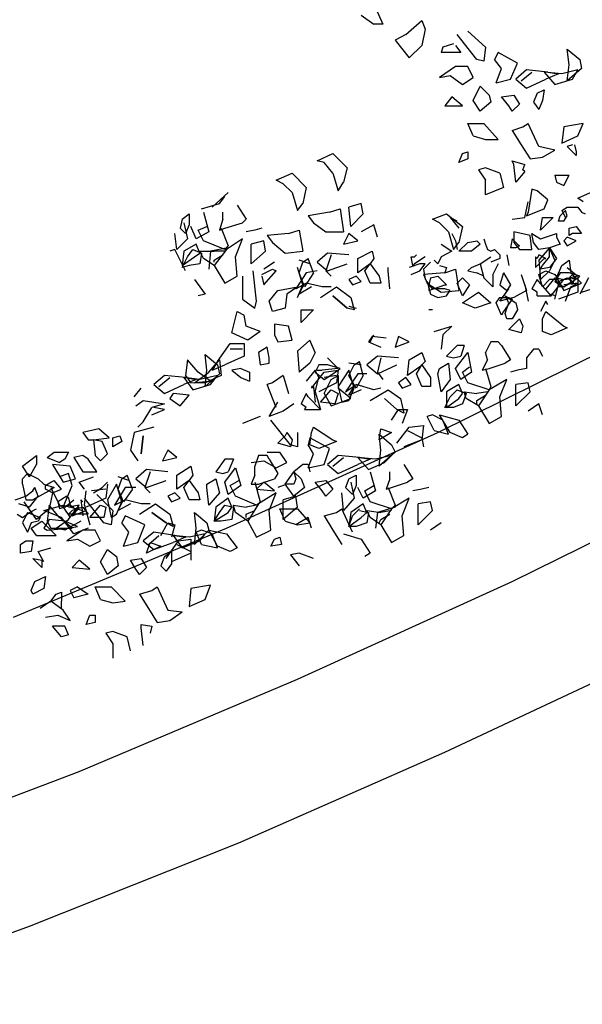
# Model space of a CAD drawing. Units: millimetres. Extents: x 0 to 1118, y -534 to 478.
# Drawn here: x 180 to 193, y 43 to 67 of the extents above; entities that cross this region are included whole.
import ezdxf

# ---------------------------------------------------------------- set-up
doc = ezdxf.new("R2010")
doc.units = ezdxf.units.MM
doc.layers.add('C7F-7F-7F', color=9, linetype='Continuous')

msp = doc.modelspace()

# ---------------------------------------------------------------- linework, layer by layer
at = {"layer": 'C7F-7F-7F'}
for p, q in [((188.098, 66.919), (188.395, 66.707)), ((188.437, 67.092), (188.607, 66.707)), ((188.607, 66.707), (188.395, 66.707)), ((189.158, 66.457), (189.538, 66.792)), ((189.538, 66.792), (189.622, 66.584)), ((189.158, 66.457), (188.903, 66.323)), ((189.622, 66.584), (189.538, 66.199)), ((190.85, 65.864), (190.384, 66.457)), ((190.638, 66.541), (191.062, 66.157)), ((188.903, 66.323), (189.242, 65.906)), ((189.538, 66.199), (189.242, 65.906)), ((190.3, 66.241), (190.045, 66.157)), ((190.343, 66.199), (190.47, 66.03)), ((190.045, 66.157), (190.004, 66.03)), ((190.47, 66.03), (190.004, 66.03)), ((191.062, 66.157), (191.02, 65.822)), ((191.359, 66.03), (191.273, 65.864)), ((191.824, 65.779), (191.359, 66.03)), ((193.052, 65.737), (193.01, 66.114)), ((193.01, 66.114), (193.306, 65.864)), ((191.02, 65.822), (190.85, 65.864)), ((191.444, 65.652), (191.273, 65.864)), ((191.655, 65.395), (191.824, 65.779)), ((193.01, 65.353), (193.052, 65.737)), ((193.306, 65.864), (193.347, 65.652)), ((190.343, 65.695), (189.961, 65.437)), ((190.638, 65.695), (190.343, 65.695)), ((190.766, 65.437), (190.638, 65.695)), ((191.316, 65.31), (191.444, 65.652)), ((192.037, 65.614), (191.782, 65.395)), ((191.909, 65.353), (192.162, 65.561)), ((192.544, 65.561), (192.037, 65.614)), ((192.46, 65.561), (192.713, 65.268)), ((192.883, 65.522), (192.46, 65.561)), ((192.797, 65.522), (192.501, 65.395)), ((192.544, 65.561), (192.797, 65.522)), ((193.263, 65.614), (192.883, 65.522)), ((193.347, 65.652), (193.01, 65.353)), ((193.136, 65.395), (193.263, 65.614)), ((189.961, 65.437), (190.215, 65.479)), ((190.215, 65.479), (190.513, 65.268)), ((190.513, 65.268), (190.766, 65.437)), ((191.316, 65.31), (191.655, 65.395)), ((191.782, 65.395), (192.037, 65.183)), ((192.037, 65.183), (192.501, 65.395)), ((192.713, 65.268), (193.136, 65.395)), ((190.766, 64.89), (190.936, 65.229)), ((190.936, 65.229), (191.146, 65.017)), ((192.29, 65.06), (192.205, 64.844)), ((192.29, 65.06), (192.46, 65.144)), ((192.46, 65.144), (192.417, 64.89)), ((190.258, 64.975), (190.088, 64.76)), ((190.513, 64.76), (190.258, 64.975)), ((190.936, 64.633), (190.766, 64.89)), ((191.189, 64.844), (190.936, 64.633)), ((191.146, 65.017), (191.189, 64.844)), ((191.444, 64.975), (191.739, 65.017)), ((191.612, 64.76), (191.444, 64.975)), ((191.867, 64.799), (191.698, 64.633)), ((191.739, 65.017), (191.867, 64.799)), ((192.205, 64.844), (192.333, 64.675)), ((192.417, 64.89), (192.333, 64.675)), ((190.088, 64.76), (190.513, 64.76)), ((191.698, 64.633), (191.612, 64.76)), ((190.766, 64.04), (190.638, 64.34)), ((190.638, 64.34), (191.02, 64.34)), ((191.02, 64.34), (191.359, 63.955)), ((191.951, 64.255), (192.078, 64.34)), ((192.333, 63.786), (192.078, 64.34)), ((193.39, 64.34), (192.925, 64.255)), ((193.263, 64.04), (193.39, 64.34)), ((191.698, 64.171), (191.951, 64.255)), ((191.698, 64.171), (191.909, 63.828)), ((192.925, 64.255), (192.883, 63.871)), ((190.766, 64.04), (191.062, 63.955)), ((191.062, 63.955), (191.359, 63.955)), ((192.883, 63.871), (193.263, 64.04)), ((187.041, 63.451), (187.422, 63.62)), ((187.422, 63.62), (187.759, 63.278)), ((190.427, 63.409), (190.513, 63.62)), ((190.513, 63.62), (190.638, 63.663)), ((190.638, 63.663), (190.638, 63.493)), ((191.909, 63.828), (192.121, 63.493)), ((192.713, 63.705), (192.333, 63.786)), ((192.417, 63.536), (192.713, 63.705)), ((193.136, 63.828), (193.01, 63.786)), ((193.01, 63.786), (193.222, 63.578)), ((193.179, 63.828), (193.222, 63.663)), ((193.222, 63.663), (193.222, 63.578)), ((187.209, 63.409), (187.041, 63.451)), ((187.422, 63.151), (187.209, 63.409)), ((190.638, 63.493), (190.427, 63.409)), ((191.739, 63.363), (191.698, 63.451)), ((191.698, 63.451), (191.994, 63.363)), ((192.121, 63.493), (192.417, 63.536)), ((186.067, 62.985), (186.449, 63.151)), ((186.449, 63.151), (186.786, 62.816)), ((187.422, 63.151), (187.548, 62.731)), ((187.759, 63.278), (187.675, 62.943)), ((191.062, 63.278), (190.893, 63.236)), ((190.893, 63.236), (191.062, 62.985)), ((191.401, 63.151), (191.062, 63.278)), ((191.401, 63.151), (191.485, 62.816)), ((191.782, 62.943), (191.739, 63.363)), ((191.994, 63.193), (191.782, 62.943)), ((191.951, 63.236), (191.994, 63.363)), ((191.994, 63.193), (191.951, 63.236)), ((186.235, 62.901), (186.067, 62.985)), ((187.548, 62.731), (187.675, 62.943)), ((191.062, 62.64), (191.062, 62.985)), ((192.713, 63.109), (193.052, 63.109)), ((192.713, 63.109), (192.755, 62.943)), ((192.755, 62.943), (192.925, 62.858)), ((192.925, 62.858), (193.052, 63.109)), ((184.543, 62.347), (184.925, 62.689)), ((186.449, 62.689), (186.235, 62.901)), ((186.449, 62.689), (186.574, 62.262)), ((186.786, 62.816), (186.702, 62.432)), ((191.485, 62.816), (191.062, 62.64)), ((192.162, 62.774), (192.078, 62.223)), ((192.29, 62.731), (192.162, 62.774)), ((192.544, 62.516), (192.29, 62.731)), ((193.263, 62.558), (193.561, 62.689)), ((184.712, 62.432), (184.839, 62.601)), ((191.994, 62.096), (192.078, 62.474)), ((192.46, 62.304), (192.544, 62.516)), ((193.39, 62.474), (193.263, 62.558)), ((184.289, 62.304), (184.712, 62.432)), ((184.332, 62.223), (184.458, 61.754)), ((184.796, 62.054), (184.796, 62.223)), ((185.135, 62.389), (185.348, 62.054)), ((186.574, 62.262), (186.702, 62.432)), ((187.336, 62.223), (186.829, 62.139)), ((187.336, 62.223), (187.591, 62.304)), ((187.591, 62.304), (187.675, 61.754)), ((188.098, 62.432), (187.802, 62.347)), ((187.845, 61.881), (187.802, 62.347)), ((188.141, 62.181), (188.098, 62.432)), ((192.037, 62.139), (192.46, 62.304)), ((192.078, 62.223), (192.037, 62.139)), ((192.84, 62.139), (192.968, 62.262)), ((192.883, 62.262), (193.01, 62.347)), ((192.883, 62.262), (192.968, 62.096)), ((193.01, 62.139), (192.968, 62.262)), ((193.01, 62.347), (193.263, 62.347)), ((193.263, 62.347), (193.347, 62.223)), ((193.347, 62.223), (193.433, 62.181)), ((183.824, 62.054), (183.781, 61.839)), ((183.824, 62.054), (183.993, 62.181)), ((183.993, 62.181), (183.993, 61.92)), ((184.796, 62.054), (184.712, 61.796)), ((185.348, 62.054), (185.262, 61.969)), ((186.829, 62.139), (186.956, 61.969)), ((188.141, 62.181), (187.845, 61.881)), ((189.792, 62.054), (190.131, 62.181)), ((189.961, 61.969), (189.792, 62.054)), ((190.131, 62.181), (190.513, 61.881)), ((190.384, 62.012), (190.215, 62.096)), ((190.215, 62.096), (190.427, 61.839)), ((191.698, 62.054), (191.994, 62.096)), ((192.671, 62.096), (192.374, 61.796)), ((192.374, 61.796), (192.417, 62.096)), ((192.417, 62.096), (192.671, 62.096)), ((192.797, 62.012), (192.84, 62.139)), ((192.925, 62.012), (192.797, 62.012)), ((192.925, 62.012), (193.01, 62.139)), ((183.781, 61.839), (183.908, 61.712)), ((183.865, 61.969), (183.95, 61.588)), ((183.993, 61.92), (183.908, 61.712)), ((184.161, 61.588), (184.034, 61.881)), ((184.458, 61.754), (184.161, 61.588)), ((184.204, 61.796), (184.416, 61.881)), ((184.332, 61.542), (184.204, 61.796)), ((184.712, 61.796), (184.839, 61.839)), ((184.755, 61.839), (184.925, 61.419)), ((184.839, 61.839), (185.262, 61.969)), ((185.559, 61.796), (185.348, 61.754)), ((185.728, 61.839), (185.559, 61.796)), ((186.363, 61.712), (186.617, 61.796)), ((186.617, 61.796), (186.702, 61.292)), ((186.956, 61.969), (187.252, 61.754)), ((187.252, 61.754), (187.675, 61.754)), ((188.395, 61.92), (188.098, 61.754)), ((188.48, 61.627), (188.395, 61.92)), ((190.174, 61.754), (189.961, 61.969)), ((190.174, 61.754), (190.3, 61.334)), ((190.513, 61.881), (190.427, 61.504)), ((192.121, 61.669), (191.739, 61.754)), ((191.739, 61.754), (191.739, 61.504)), ((193.052, 61.839), (193.222, 61.881)), ((193.052, 61.669), (193.052, 61.839)), ((193.222, 61.881), (193.347, 61.712)), ((183.697, 61.334), (183.654, 61.712)), ((183.95, 61.588), (183.697, 61.334)), ((184.839, 61.334), (184.332, 61.542)), ((185.262, 61.588), (184.882, 61.334)), ((185.093, 61.158), (185.262, 61.588)), ((185.771, 61.542), (185.474, 61.461)), ((185.813, 61.292), (185.771, 61.542)), ((186.363, 61.712), (185.856, 61.669)), ((185.856, 61.669), (185.982, 61.504)), ((185.982, 61.504), (186.278, 61.25)), ((187.802, 61.712), (187.675, 61.461)), ((187.675, 61.461), (188.014, 61.542)), ((188.014, 61.542), (187.802, 61.712)), ((190.258, 61.712), (190.343, 61.542)), ((190.3, 61.334), (190.427, 61.504)), ((190.343, 61.542), (190.384, 61.334)), ((190.638, 61.504), (190.427, 61.292)), ((190.638, 61.504), (190.85, 61.542)), ((190.85, 61.542), (190.936, 61.461)), ((191.02, 61.588), (191.062, 61.461)), ((191.698, 61.588), (191.655, 61.377)), ((191.824, 61.461), (191.698, 61.588)), ((191.739, 61.504), (191.867, 61.334)), ((192.162, 61.334), (192.121, 61.669)), ((192.205, 61.504), (192.162, 61.712)), ((192.162, 61.712), (192.374, 61.588)), ((192.333, 61.334), (192.205, 61.504)), ((192.374, 61.588), (192.755, 61.712)), ((192.755, 61.712), (192.755, 61.627)), ((192.755, 61.627), (192.84, 61.461)), ((193.01, 61.627), (192.925, 61.542)), ((192.925, 61.542), (193.01, 61.419)), ((193.222, 61.542), (193.01, 61.627)), ((193.01, 61.419), (193.222, 61.542)), ((193.136, 61.712), (193.052, 61.669)), ((193.347, 61.712), (193.136, 61.712)), ((183.654, 61.334), (183.527, 61.292)), ((183.908, 60.826), (183.654, 61.334)), ((183.865, 61.292), (183.824, 60.95)), ((184.161, 61.461), (183.865, 61.292)), ((183.95, 61.158), (184.077, 61.334)), ((184.077, 61.334), (184.289, 61.25)), ((184.247, 61.25), (184.161, 61.461)), ((184.332, 61.119), (184.247, 61.292)), ((184.247, 61.292), (184.586, 61.292)), ((184.5, 61.292), (184.458, 60.865)), ((184.925, 61.377), (184.5, 61.292)), ((184.882, 61.334), (184.586, 60.95)), ((184.839, 61.292), (184.586, 61.292)), ((184.925, 61.419), (184.839, 61.334)), ((185.474, 60.992), (185.474, 61.461)), ((185.813, 61.292), (185.474, 60.992)), ((186.278, 61.25), (186.702, 61.292)), ((188.014, 61.119), (188.353, 61.292)), ((188.353, 61.292), (188.395, 61.119)), ((190.004, 61.461), (190.258, 61.292)), ((190.258, 61.292), (190.004, 61.158)), ((190.723, 61.292), (190.427, 61.292)), ((190.936, 61.461), (190.723, 61.292)), ((191.062, 61.461), (191.105, 61.334)), ((191.105, 61.334), (191.189, 61.292)), ((191.189, 61.292), (191.273, 61.334)), ((191.273, 61.334), (191.401, 61.207)), ((191.782, 61.377), (191.655, 61.377)), ((191.867, 61.419), (191.782, 61.377)), ((191.824, 61.461), (191.867, 61.419)), ((191.867, 61.334), (192.162, 61.334)), ((192.586, 61.377), (192.333, 61.334)), ((192.586, 61.377), (192.333, 61.077)), ((192.84, 61.461), (192.586, 61.377)), ((192.586, 61.377), (192.755, 61.119)), ((192.586, 61.158), (192.586, 61.377)), ((192.713, 61.077), (192.586, 61.377)), ((183.824, 60.907), (183.95, 61.158)), ((183.824, 60.95), (184.12, 61.158)), ((184.12, 61.158), (184.247, 61.25)), ((184.289, 61.25), (184.247, 60.992)), ((184.586, 60.95), (184.332, 61.119)), ((184.586, 61.077), (184.796, 61.207)), ((184.586, 61.034), (184.586, 61.077)), ((185.135, 60.699), (185.093, 61.158)), ((186.024, 61.034), (185.771, 60.865)), ((186.87, 60.992), (186.617, 61.077)), ((186.617, 60.78), (186.702, 61.034)), ((186.702, 61.034), (186.829, 61.119)), ((186.956, 60.78), (186.829, 61.119)), ((187.295, 61.25), (187.041, 61.034)), ((187.041, 61.034), (187.295, 60.826)), ((187.379, 61.207), (187.252, 60.826)), ((187.802, 61.207), (187.295, 61.25)), ((188.014, 60.78), (188.014, 61.119)), ((188.395, 61.119), (188.31, 60.992)), ((189.326, 60.95), (189.285, 61.158)), ((189.285, 61.158), (189.369, 61.158)), ((189.369, 61.158), (189.411, 61.207)), ((189.622, 61.158), (189.369, 60.992)), ((189.75, 61.034), (189.581, 60.865)), ((189.919, 60.992), (189.835, 61.077)), ((190.004, 61.158), (189.919, 60.992)), ((190.936, 60.992), (191.189, 61.158)), ((191.401, 61.119), (191.189, 61.034)), ((191.401, 61.207), (191.401, 61.119)), ((191.57, 61.207), (191.612, 60.95)), ((192.248, 61.158), (192.248, 60.907)), ((192.29, 61.119), (192.248, 61.158)), ((192.248, 60.907), (192.46, 61.119)), ((192.333, 61.207), (192.29, 61.119)), ((192.501, 61.119), (192.333, 61.207)), ((192.333, 61.077), (192.374, 60.615)), ((192.417, 60.95), (192.586, 61.158)), ((192.417, 60.95), (192.586, 61.158)), ((192.46, 61.119), (192.501, 61.119)), ((192.755, 61.119), (192.586, 60.907)), ((192.713, 61.077), (192.586, 60.826)), ((192.883, 60.95), (193.052, 61.077)), ((193.052, 61.077), (193.094, 60.78)), ((183.993, 60.95), (183.824, 60.907)), ((184.247, 60.992), (183.993, 60.95)), ((184.586, 60.95), (184.839, 60.53)), ((185.601, 60.103), (185.517, 60.826)), ((185.728, 60.742), (185.982, 60.865)), ((185.771, 60.488), (186.067, 60.826)), ((185.982, 60.865), (186.067, 60.826)), ((186.702, 60.488), (186.574, 60.907)), ((187.041, 60.826), (186.786, 60.78)), ((187.252, 60.826), (187.379, 60.699)), ((187.295, 60.826), (187.759, 60.992)), ((188.31, 60.992), (188.014, 60.78)), ((188.184, 60.826), (188.31, 60.992)), ((188.31, 60.53), (188.184, 60.826)), ((188.31, 60.992), (188.523, 60.699)), ((188.734, 60.826), (188.734, 60.907)), ((188.776, 60.396), (188.734, 60.826)), ((189.496, 60.992), (189.242, 60.907)), ((189.496, 60.992), (189.242, 60.907)), ((189.285, 60.742), (189.496, 60.826)), ((189.369, 60.992), (189.326, 60.95)), ((189.496, 60.826), (189.622, 60.992)), ((189.622, 60.992), (189.496, 60.992)), ((189.581, 60.865), (189.622, 60.615)), ((189.961, 60.95), (190.131, 60.907)), ((190.131, 60.907), (190.088, 60.78)), ((190.088, 60.78), (190.343, 60.865)), ((190.343, 60.865), (190.427, 60.357)), ((190.723, 60.907), (190.638, 60.826)), ((190.638, 60.826), (190.85, 60.78)), ((190.723, 60.907), (190.936, 60.992)), ((190.936, 60.992), (191.02, 60.657)), ((191.359, 60.992), (191.232, 60.742)), ((192.333, 60.742), (192.501, 60.826)), ((192.374, 60.865), (192.417, 60.95)), ((192.586, 60.907), (192.374, 60.865)), ((192.586, 60.826), (192.374, 60.615)), ((192.501, 60.826), (192.713, 60.742)), ((192.755, 60.657), (192.883, 60.95)), ((193.01, 60.907), (193.263, 60.699)), ((184.12, 60.615), (184.373, 60.272)), ((184.839, 60.53), (185.135, 60.699)), ((185.262, 60.699), (185.262, 60.146)), ((185.728, 60.699), (185.771, 60.488)), ((186.786, 60.78), (186.533, 60.396)), ((186.744, 60.442), (186.617, 60.78)), ((186.956, 60.78), (186.744, 60.442)), ((187.971, 60.699), (187.802, 60.615)), ((187.802, 60.615), (187.887, 60.488)), ((187.887, 60.488), (188.098, 60.572)), ((188.098, 60.572), (187.971, 60.699)), ((188.523, 60.699), (188.565, 60.53)), ((190.088, 60.78), (189.581, 60.742)), ((189.581, 60.742), (189.665, 60.53)), ((189.792, 60.396), (189.665, 60.572)), ((189.665, 60.572), (189.75, 60.272)), ((189.75, 60.657), (189.708, 60.488)), ((189.75, 60.657), (189.919, 60.699)), ((189.919, 60.699), (190.131, 60.488)), ((190.513, 60.657), (190.384, 60.53)), ((190.681, 60.488), (190.513, 60.657)), ((191.02, 60.699), (190.85, 60.78)), ((191.232, 60.442), (191.02, 60.657)), ((191.232, 60.742), (191.232, 60.442)), ((191.485, 60.78), (191.401, 60.488)), ((191.485, 60.78), (191.655, 60.488)), ((191.909, 60.742), (192.037, 60.357)), ((192.29, 60.615), (192.162, 60.396)), ((192.333, 60.572), (192.29, 60.615)), ((192.417, 60.442), (192.333, 60.742)), ((192.629, 60.23), (192.333, 60.572)), ((192.586, 60.615), (192.417, 60.442)), ((192.713, 60.657), (192.501, 60.396)), ((192.797, 60.615), (192.586, 60.615)), ((192.629, 60.23), (192.925, 60.615)), ((192.84, 60.78), (192.713, 60.572)), ((192.713, 60.742), (192.797, 60.615)), ((192.797, 60.488), (192.713, 60.657)), ((192.713, 60.572), (192.925, 60.442)), ((192.755, 60.657), (192.925, 60.357)), ((192.755, 60.657), (192.925, 60.615)), ((192.797, 60.572), (193.01, 60.657)), ((192.797, 60.442), (192.797, 60.572)), ((193.052, 60.78), (192.84, 60.78)), ((193.263, 60.699), (192.925, 60.615)), ((192.925, 60.615), (193.263, 60.657)), ((193.136, 60.572), (192.925, 60.442)), ((192.925, 60.442), (193.136, 60.572)), ((193.01, 60.657), (193.136, 60.572)), ((193.306, 60.699), (193.052, 60.78)), ((193.052, 60.657), (193.136, 60.742)), ((193.136, 60.488), (193.052, 60.657)), ((193.347, 60.53), (193.094, 60.78)), ((193.136, 60.742), (193.179, 60.657)), ((193.136, 60.572), (193.306, 60.699)), ((193.179, 60.657), (193.136, 60.488)), ((193.263, 60.657), (193.263, 60.315)), ((193.518, 60.657), (193.306, 60.272)), ((185.898, 60.103), (186.11, 60.357)), ((186.11, 60.357), (186.574, 60.442)), ((186.574, 60.442), (186.321, 60.272)), ((186.533, 60.396), (186.786, 60.53)), ((186.574, 60.188), (186.702, 60.488)), ((186.617, 60.272), (186.744, 60.53)), ((186.913, 60.442), (186.617, 60.272)), ((187.167, 60.442), (186.786, 60.53)), ((187.125, 60.188), (187.506, 60.442)), ((187.379, 60.442), (187.167, 60.442)), ((187.506, 60.442), (187.845, 60.188)), ((188.565, 60.53), (188.31, 60.53)), ((189.665, 60.53), (190.004, 60.315)), ((189.708, 60.357), (190.088, 60.488)), ((189.708, 60.488), (189.708, 60.357)), ((190.088, 60.396), (189.792, 60.396)), ((190.004, 60.315), (190.427, 60.357)), ((190.088, 60.488), (190.131, 60.488)), ((190.215, 60.357), (190.088, 60.396)), ((190.131, 60.23), (190.215, 60.357)), ((190.513, 60.23), (190.384, 60.53)), ((190.681, 60.488), (190.513, 60.23)), ((191.401, 60.488), (191.57, 60.357)), ((191.401, 60.103), (191.612, 60.396)), ((191.655, 60.488), (191.57, 60.357)), ((192.037, 60.357), (191.739, 60.188)), ((191.994, 60.488), (192.078, 60.103)), ((192.29, 60.315), (192.162, 60.396)), ((192.713, 60.146), (192.797, 60.488)), ((192.925, 60.442), (192.797, 60.442)), ((192.925, 60.357), (193.347, 60.53)), ((193.263, 60.53), (192.925, 60.488)), ((192.968, 60.103), (193.094, 60.442)), ((193.094, 60.442), (193.263, 60.53)), ((193.347, 60.315), (193.602, 60.396)), ((184.373, 60.272), (184.204, 60.23)), ((185.262, 60.146), (185.559, 59.937)), ((185.559, 59.937), (185.601, 60.103)), ((185.982, 59.853), (185.898, 60.103)), ((186.321, 60.272), (186.278, 59.937)), ((187.759, 59.937), (187.422, 60.23)), ((187.422, 60.23), (187.759, 59.937)), ((187.845, 60.188), (187.93, 59.895)), ((189.75, 60.272), (189.919, 60.188)), ((189.919, 60.188), (190.131, 60.23)), ((190.513, 60.064), (190.893, 60.315)), ((190.893, 60.315), (191.189, 60.064)), ((191.316, 60.064), (191.401, 60.188)), ((191.401, 60.188), (191.612, 60.188)), ((191.739, 60.188), (191.401, 60.103)), ((191.698, 60.146), (191.485, 59.853)), ((191.612, 60.064), (191.528, 60.23)), ((191.528, 60.23), (191.782, 60.064)), ((191.612, 60.188), (191.698, 60.146)), ((192.29, 60.23), (192.29, 60.315)), ((192.29, 60.23), (192.629, 60.23)), ((192.501, 60.103), (192.374, 59.853)), ((192.544, 60.022), (192.501, 60.103)), ((192.713, 60.23), (192.629, 60.272)), ((193.263, 60.315), (192.797, 60.146)), ((186.278, 59.937), (185.982, 59.853)), ((186.66, 59.895), (186.956, 59.895)), ((186.956, 59.895), (186.66, 59.595)), ((186.66, 59.595), (186.66, 59.895)), ((187.93, 59.895), (187.759, 59.937)), ((187.802, 59.98), (187.971, 59.937)), ((189.792, 59.895), (189.708, 59.895)), ((190.809, 59.937), (190.513, 60.064)), ((191.189, 60.064), (190.809, 59.937)), ((191.444, 59.768), (191.316, 60.064)), ((191.528, 59.81), (191.612, 60.064)), ((191.824, 59.895), (191.698, 59.68)), ((191.782, 60.064), (191.824, 59.895)), ((185.009, 59.345), (185.135, 59.853)), ((185.135, 59.853), (185.305, 59.768)), ((185.348, 59.51), (185.305, 59.768)), ((191.485, 59.853), (191.444, 59.768)), ((191.57, 59.68), (191.528, 59.81)), ((191.698, 59.68), (191.57, 59.68)), ((191.867, 59.68), (191.782, 59.595)), ((191.867, 59.68), (191.951, 59.51)), ((192.417, 59.68), (192.501, 59.853)), ((192.417, 59.383), (192.417, 59.68)), ((192.501, 59.853), (192.925, 59.51)), ((185.685, 59.383), (185.348, 59.51)), ((186.363, 59.51), (186.024, 59.553)), ((186.024, 59.553), (186.024, 59.299)), ((186.449, 59.175), (186.363, 59.51)), ((189.835, 59.383), (190.258, 59.51)), ((189.919, 56.974), (194.871, 59.426)), ((190.258, 59.51), (190.045, 59.299)), ((191.782, 59.595), (191.612, 59.426)), ((191.909, 59.345), (191.612, 59.426)), ((191.951, 59.51), (191.909, 59.345)), ((193.01, 59.468), (192.629, 59.299)), ((192.925, 59.51), (193.01, 59.468)), ((185.389, 59.175), (185.009, 59.345)), ((185.685, 59.383), (185.389, 59.175)), ((186.024, 59.299), (186.11, 59.133)), ((186.11, 59.133), (186.449, 59.175)), ((186.87, 59.175), (186.574, 58.914)), ((186.999, 58.875), (186.87, 59.175)), ((188.353, 59.26), (188.268, 59.133)), ((188.31, 59.133), (188.395, 59.299)), ((188.691, 59.218), (188.353, 59.26)), ((188.987, 59.26), (188.903, 59.006)), ((189.242, 59.133), (188.987, 59.26)), ((190.045, 59.299), (190.004, 58.96)), ((192.629, 59.299), (192.417, 59.383)), ((184.67, 58.664), (184.966, 59.091)), ((184.966, 59.091), (185.305, 59.091)), ((185.262, 58.96), (184.966, 58.96)), ((185.305, 59.091), (185.305, 58.791)), ((185.856, 59.006), (185.643, 58.875)), ((185.898, 58.748), (185.856, 59.006)), ((188.268, 59.133), (188.565, 59.006)), ((188.903, 59.006), (189.242, 59.133)), ((190.384, 59.048), (190.131, 58.791)), ((190.554, 59.048), (190.384, 59.048)), ((190.554, 59.048), (190.47, 58.791)), ((191.189, 59.133), (191.062, 58.875)), ((191.359, 59.133), (191.189, 59.133)), ((191.444, 59.048), (191.359, 59.133)), ((191.444, 59.048), (191.655, 58.706)), ((192.205, 58.96), (192.037, 58.748)), ((192.333, 58.96), (192.205, 58.96)), ((192.333, 58.96), (192.417, 58.791)), ((183.95, 58.706), (183.908, 58.329)), ((184.204, 58.413), (183.95, 58.706)), ((184.416, 58.456), (184.373, 58.833)), ((184.373, 58.833), (184.67, 58.583)), ((184.458, 58.413), (184.712, 58.706)), ((184.712, 58.706), (184.755, 58.329)), ((185.305, 58.791), (184.839, 58.583)), ((185.643, 58.875), (185.685, 58.583)), ((185.898, 58.621), (185.898, 58.748)), ((186.574, 58.914), (186.617, 58.413)), ((186.999, 58.875), (186.87, 58.621)), ((187.295, 58.748), (187.548, 58.498)), ((188.48, 58.791), (188.226, 58.583)), ((188.987, 58.748), (188.48, 58.791)), ((188.565, 58.748), (188.48, 58.413)), ((189.199, 58.329), (189.242, 58.706)), ((189.242, 58.706), (189.538, 58.875)), ((189.538, 58.875), (189.622, 58.664)), ((190.131, 58.791), (190.3, 58.748)), ((190.3, 58.748), (190.47, 58.791)), ((190.343, 58.498), (190.638, 58.875)), ((190.638, 58.875), (190.723, 58.413)), ((191.105, 58.706), (190.977, 58.456)), ((191.105, 58.706), (191.062, 58.875)), ((191.655, 58.706), (191.528, 58.621)), ((192.037, 58.748), (192.037, 58.498)), ((184.373, 58.071), (184.416, 58.456)), ((184.67, 58.664), (184.543, 58.456)), ((184.543, 58.456), (184.839, 58.583)), ((184.67, 58.583), (184.712, 58.371)), ((185.221, 58.498), (185.009, 58.456)), ((185.009, 58.456), (185.221, 58.286)), ((185.221, 58.498), (185.432, 58.413)), ((185.685, 58.583), (185.898, 58.621)), ((186.87, 58.621), (186.617, 58.413)), ((186.999, 58.456), (186.786, 58.198)), ((187.083, 58.583), (186.999, 58.413)), ((187.083, 58.286), (186.999, 58.456)), ((187.041, 58.456), (187.167, 58.456)), ((187.295, 58.583), (187.083, 58.583)), ((187.548, 58.498), (187.167, 58.456)), ((187.209, 58.413), (187.548, 58.456)), ((187.591, 58.498), (187.295, 58.583)), ((187.422, 58.371), (187.591, 58.498)), ((187.548, 58.456), (187.506, 58.156)), ((187.802, 58.456), (187.548, 58.071)), ((188.098, 58.583), (187.802, 58.621)), ((187.802, 58.329), (187.93, 58.583)), ((187.93, 58.029), (187.802, 58.456)), ((187.93, 58.583), (188.057, 58.664)), ((188.141, 58.329), (188.057, 58.664)), ((188.226, 58.583), (188.48, 58.371)), ((188.48, 58.371), (188.946, 58.583)), ((189.496, 58.54), (189.199, 58.329)), ((189.411, 58.371), (189.538, 58.583)), ((189.622, 58.664), (189.496, 58.54)), ((189.538, 58.583), (189.75, 58.286)), ((189.919, 58.371), (189.961, 58.498)), ((189.961, 58.498), (190.174, 58.621)), ((190.174, 58.621), (190.215, 58.237)), ((190.47, 58.237), (190.343, 58.498)), ((190.513, 58.413), (190.681, 58.54)), ((190.977, 58.456), (191.146, 58.498)), ((191.062, 58.498), (191.189, 58.071)), ((191.146, 58.498), (191.528, 58.621)), ((191.824, 58.456), (191.655, 58.413)), ((192.037, 58.498), (191.824, 58.456)), ((183.4, 58.329), (183.146, 58.114)), ((183.272, 58.071), (183.527, 58.286)), ((183.908, 58.286), (183.4, 58.329)), ((183.865, 58.286), (184.077, 57.986)), ((184.247, 58.237), (183.865, 58.286)), ((184.161, 58.237), (183.865, 58.114)), ((183.908, 58.329), (184.034, 58.156)), ((183.908, 58.286), (184.161, 58.237)), ((184.12, 58.156), (184.458, 58.413)), ((184.5, 58.198), (184.204, 58.413)), ((184.67, 58.329), (184.247, 58.237)), ((184.712, 58.371), (184.373, 58.071)), ((184.755, 58.329), (184.373, 58.156)), ((184.5, 58.114), (184.67, 58.329)), ((185.221, 58.286), (185.432, 58.198)), ((185.432, 58.413), (185.432, 58.198)), ((186.235, 58.329), (185.982, 58.156)), ((186.235, 58.329), (186.363, 57.902)), ((186.913, 58.029), (187.209, 58.413)), ((186.999, 58.413), (187.209, 58.237)), ((186.999, 57.944), (187.083, 58.286)), ((187.209, 58.237), (187.422, 58.371)), ((187.506, 58.329), (187.209, 58.286)), ((187.209, 57.902), (187.379, 58.237)), ((187.379, 58.237), (187.548, 58.329)), ((187.548, 58.329), (187.548, 58.029)), ((188.014, 58.371), (187.718, 57.944)), ((187.971, 58.029), (187.802, 58.329)), ((188.141, 58.329), (187.971, 58.029)), ((188.226, 58.371), (188.014, 58.371)), ((188.48, 58.413), (188.607, 58.237)), ((189.158, 58.286), (188.987, 58.156)), ((189.285, 58.114), (189.158, 58.286)), ((189.538, 58.071), (189.411, 58.371)), ((189.75, 58.286), (189.75, 58.071)), ((190.004, 57.944), (189.919, 58.371)), ((190.215, 58.237), (190.004, 57.944)), ((190.723, 58.413), (190.47, 58.237)), ((190.638, 58.156), (190.513, 58.413)), ((191.57, 58.237), (191.146, 57.986)), ((191.401, 57.821), (191.57, 58.237)), ((182.68, 57.821), (182.849, 58.029)), ((183.146, 58.114), (183.4, 57.902)), ((183.4, 57.902), (183.865, 58.114)), ((184.034, 58.156), (184.5, 58.198)), ((184.077, 57.986), (184.5, 58.114)), ((184.373, 58.156), (184.12, 58.156)), ((185.982, 58.156), (185.856, 58.114)), ((186.067, 57.567), (185.856, 58.114)), ((186.956, 58.029), (186.913, 58.071)), ((186.956, 58.071), (186.999, 57.694)), ((187.506, 58.156), (187.083, 57.944)), ((187.125, 57.694), (187.379, 57.986)), ((187.379, 57.986), (187.548, 57.902)), ((187.548, 58.071), (187.634, 57.694)), ((187.845, 57.778), (187.548, 58.029)), ((187.718, 57.944), (187.971, 58.114)), ((187.802, 57.863), (187.93, 58.071)), ((187.802, 57.736), (187.93, 58.029)), ((188.098, 57.986), (187.802, 57.863)), ((188.395, 57.986), (187.971, 58.114)), ((188.31, 57.736), (188.734, 57.986)), ((188.565, 58.029), (188.395, 57.986)), ((188.734, 57.986), (189.03, 57.778)), ((188.987, 58.156), (189.073, 58.029)), ((189.073, 58.029), (189.285, 58.114)), ((189.75, 58.071), (189.538, 58.071)), ((190.427, 58.114), (190.131, 57.944)), ((190.215, 57.821), (190.384, 57.986)), ((190.384, 57.986), (190.597, 57.902)), ((190.513, 57.902), (190.427, 58.114)), ((191.146, 57.986), (190.638, 58.156)), ((191.146, 57.986), (190.893, 57.609)), ((191.189, 58.071), (191.146, 57.986)), ((192.078, 58.156), (191.782, 58.114)), ((191.782, 57.609), (191.782, 58.114)), ((192.121, 57.944), (192.078, 58.156)), ((183.611, 57.902), (183.527, 57.778)), ((183.527, 57.778), (183.781, 57.609)), ((183.993, 57.863), (183.611, 57.902)), ((183.781, 57.609), (183.993, 57.863)), ((186.786, 57.902), (186.66, 57.651)), ((186.829, 57.821), (186.786, 57.902)), ((187.125, 57.517), (186.829, 57.821)), ((186.999, 57.944), (187.125, 57.517)), ((187.209, 57.902), (187.379, 57.609)), ((187.379, 57.609), (187.845, 57.778)), ((187.548, 57.902), (187.463, 57.651)), ((188.946, 57.517), (188.649, 57.778)), ((188.649, 57.778), (188.946, 57.517)), ((189.03, 57.778), (189.115, 57.436)), ((190.088, 57.567), (190.215, 57.821)), ((190.131, 57.944), (190.131, 57.567)), ((190.131, 57.567), (190.427, 57.778)), ((190.427, 57.778), (190.513, 57.902)), ((190.597, 57.902), (190.513, 57.651)), ((190.597, 57.778), (190.554, 57.944)), ((190.554, 57.944), (190.85, 57.902)), ((190.893, 57.609), (190.597, 57.778)), ((191.105, 57.944), (190.85, 57.902)), ((190.85, 57.736), (191.062, 57.863)), ((191.444, 57.351), (191.401, 57.821)), ((192.121, 57.944), (191.782, 57.609)), ((182.723, 57.609), (182.892, 57.736)), ((182.892, 57.736), (183.4, 57.651)), ((182.892, 57.225), (183.104, 57.567)), ((183.4, 57.651), (183.104, 57.567)), ((183.104, 57.394), (183.4, 57.517)), ((183.4, 57.517), (183.146, 57.567)), ((185.898, 57.351), (186.11, 57.694)), ((186.49, 57.651), (186.235, 57.478)), ((186.786, 57.567), (186.66, 57.651)), ((186.744, 57.517), (186.786, 57.567)), ((186.744, 57.517), (187.125, 57.517)), ((187.463, 57.651), (187.125, 57.694)), ((187.634, 57.694), (187.802, 57.736)), ((188.819, 57.267), (188.987, 57.517)), ((189.115, 57.436), (188.946, 57.517)), ((188.987, 57.517), (189.199, 57.517)), ((189.199, 57.517), (189.073, 57.182)), ((190.3, 57.567), (190.088, 57.567)), ((190.513, 57.651), (190.3, 57.567)), ((190.85, 57.651), (190.85, 57.736)), ((190.893, 57.609), (191.146, 57.182)), ((192.333, 57.651), (192.078, 57.478)), ((192.417, 57.394), (192.333, 57.651)), ((185.685, 57.351), (185.262, 57.182)), ((186.235, 57.478), (185.898, 57.351)), ((189.792, 57.394), (189.665, 57.351)), ((189.835, 57.016), (189.665, 57.351)), ((190.045, 57.267), (189.792, 57.394)), ((189.961, 57.394), (190.427, 57.267)), ((190.215, 56.974), (189.961, 57.394)), ((191.146, 57.182), (191.444, 57.351)), ((181.834, 57.059), (181.452, 56.974)), ((182.087, 56.847), (181.834, 57.059)), ((183.146, 57.101), (182.68, 56.974)), ((182.765, 57.101), (182.892, 57.225)), ((186.406, 56.674), (185.94, 57.267)), ((186.913, 56.974), (186.956, 57.101)), ((186.956, 57.101), (187.422, 56.798)), ((188.523, 56.798), (188.565, 57.059)), ((188.565, 57.059), (188.819, 56.974)), ((188.946, 56.716), (189.242, 57.101)), ((189.242, 57.101), (189.581, 57.14)), ((189.581, 57.14), (189.538, 56.798)), ((190.174, 56.932), (190.045, 57.267)), ((190.427, 57.267), (190.638, 56.932)), ((181.452, 56.974), (181.58, 56.798)), ((181.707, 56.798), (182.087, 56.847)), ((182.173, 56.847), (182.341, 56.889)), ((182.173, 56.632), (182.173, 56.847)), ((182.341, 56.889), (182.384, 56.755)), ((182.68, 56.974), (182.596, 56.547)), ((182.849, 56.462), (182.892, 56.889)), ((182.892, 56.889), (182.849, 56.462)), ((184.882, 54.688), (189.919, 56.974)), ((186.278, 56.889), (186.11, 56.716)), ((186.321, 56.974), (186.278, 56.889)), ((186.321, 56.974), (186.449, 56.798)), ((186.574, 56.974), (186.574, 56.632)), ((186.87, 56.847), (186.829, 56.674)), ((186.87, 56.674), (186.913, 56.974)), ((187.336, 56.589), (186.87, 56.847)), ((188.819, 56.974), (188.523, 56.798)), ((188.565, 56.547), (188.523, 56.932)), ((188.523, 56.932), (188.819, 56.674)), ((189.199, 57.016), (189.538, 56.847)), ((189.538, 56.847), (189.581, 56.632)), ((189.835, 57.016), (190.174, 56.932)), ((190.513, 56.847), (190.215, 56.974)), ((190.638, 56.932), (190.513, 56.847)), ((181.58, 56.798), (181.707, 56.798)), ((181.918, 56.755), (181.707, 56.798)), ((181.707, 56.798), (181.748, 56.42)), ((182.046, 56.462), (181.918, 56.755)), ((182.384, 56.755), (182.173, 56.632)), ((186.406, 56.632), (186.11, 56.716)), ((186.449, 56.798), (186.406, 56.632)), ((186.574, 56.632), (186.406, 56.674)), ((186.956, 56.462), (186.829, 56.674)), ((187.083, 56.589), (186.87, 56.674)), ((187.506, 56.755), (187.083, 56.589)), ((187.209, 56.212), (187.336, 56.589)), ((187.422, 56.798), (187.506, 56.755)), ((188.819, 56.674), (188.903, 56.505)), ((189.538, 56.798), (189.115, 56.632)), ((180.183, 56.297), (180.351, 56.42)), ((180.351, 56.42), (180.351, 56.212)), ((180.606, 56.378), (180.775, 56.505)), ((180.606, 56.378), (180.902, 56.254)), ((180.775, 56.505), (181.114, 56.505)), ((181.029, 56.339), (180.902, 56.254)), ((181.114, 56.505), (181.029, 56.339)), ((181.452, 56.42), (181.241, 56.378)), ((181.241, 56.378), (181.452, 56.036)), ((181.58, 56.339), (181.452, 56.42)), ((181.791, 56.036), (181.58, 56.339)), ((181.748, 56.42), (181.876, 56.297)), ((181.876, 56.297), (182.046, 56.462)), ((182.596, 56.547), (182.765, 56.297)), ((183.485, 56.547), (183.358, 56.297)), ((183.358, 56.297), (183.697, 56.378)), ((183.697, 56.378), (183.485, 56.547)), ((184.839, 56.339), (184.628, 56.036)), ((185.05, 56.339), (184.839, 56.339)), ((185.05, 56.339), (184.925, 56.036)), ((185.643, 56.42), (185.559, 56.17)), ((185.856, 56.42), (185.643, 56.42)), ((185.856, 56.505), (186.151, 56.505)), ((185.898, 56.339), (185.856, 56.42)), ((185.898, 56.339), (186.11, 55.997)), ((186.321, 56.254), (186.151, 56.505)), ((186.829, 56.127), (186.956, 56.462)), ((187.548, 56.42), (187.295, 56.212)), ((187.422, 56.17), (187.675, 56.378)), ((188.057, 56.378), (187.548, 56.42)), ((188.014, 56.378), (188.268, 56.089)), ((188.437, 56.339), (188.014, 56.378)), ((188.31, 56.339), (188.014, 56.212)), ((188.057, 56.378), (188.31, 56.339)), ((188.819, 56.42), (188.437, 56.339)), ((188.523, 56.17), (188.565, 56.547)), ((188.903, 56.505), (188.523, 56.17)), ((188.649, 56.254), (188.819, 56.42)), ((180.013, 56.17), (180.183, 56.297)), ((180.183, 55.912), (180.013, 56.17)), ((180.183, 55.912), (180.351, 56.212)), ((181.156, 56.17), (180.733, 56.212)), ((180.733, 56.212), (180.986, 55.785)), ((181.283, 55.87), (181.156, 56.17)), ((183.697, 55.954), (184.034, 56.17)), ((184.034, 56.17), (184.077, 55.954)), ((184.839, 55.785), (185.093, 56.127)), ((185.093, 56.127), (185.221, 55.704)), ((185.474, 56.254), (185.771, 56.297)), ((185.559, 55.954), (185.559, 56.17)), ((185.771, 56.297), (186.067, 56.127)), ((186.067, 56.127), (186.321, 56.254)), ((186.702, 56.212), (186.49, 56.036)), ((186.829, 56.212), (186.702, 56.212)), ((186.829, 56.212), (186.87, 56.036)), ((186.829, 56.127), (187.209, 56.212)), ((187.295, 56.212), (187.548, 55.997)), ((187.548, 55.997), (188.014, 56.212)), ((188.268, 56.089), (188.649, 56.254)), ((189.115, 56.212), (189.326, 55.87)), ((180.013, 55.87), (180.14, 55.997)), ((180.013, 55.743), (180.013, 55.87)), ((180.14, 55.997), (180.394, 55.87)), ((180.522, 55.743), (180.394, 55.87)), ((181.114, 55.997), (180.902, 55.912)), ((180.986, 55.785), (181.283, 55.87)), ((181.198, 55.704), (181.114, 55.997)), ((181.368, 55.785), (181.707, 55.912)), ((181.452, 56.036), (181.791, 56.036)), ((182.553, 55.828), (182.299, 55.912)), ((182.299, 55.619), (182.384, 55.87)), ((182.384, 55.87), (182.51, 55.954)), ((182.638, 55.619), (182.51, 55.954)), ((182.976, 56.089), (182.723, 55.87)), ((182.723, 55.87), (182.976, 55.658)), ((183.061, 56.036), (182.933, 55.658)), ((183.485, 56.036), (182.976, 56.089)), ((183.697, 55.619), (183.697, 55.954)), ((184.077, 55.954), (183.993, 55.828)), ((184.416, 55.743), (184.628, 55.87)), ((184.628, 56.036), (184.796, 55.997)), ((184.628, 55.87), (184.712, 55.535)), ((184.796, 55.997), (184.925, 56.036)), ((185.559, 55.954), (185.474, 55.743)), ((185.643, 55.743), (186.024, 55.87)), ((186.11, 55.997), (186.024, 55.87)), ((186.278, 55.743), (186.49, 56.036)), ((186.49, 56.036), (186.533, 55.87)), ((186.49, 56.036), (186.66, 55.87)), ((186.533, 55.87), (186.49, 55.743)), ((186.66, 55.87), (186.744, 55.658)), ((187.802, 55.87), (187.718, 55.658)), ((187.802, 55.87), (187.971, 55.954)), ((187.971, 55.954), (187.971, 55.704)), ((188.31, 56.036), (188.437, 55.577)), ((188.776, 55.87), (188.691, 55.619)), ((188.776, 55.87), (188.776, 56.036)), ((189.326, 55.87), (189.199, 55.785)), ((191.698, 53.418), (196.734, 55.912)), ((180.013, 55.743), (180.097, 55.365)), ((180.267, 55.577), (180.31, 55.658)), ((180.394, 55.45), (180.31, 55.658)), ((180.522, 55.743), (180.775, 55.658)), ((180.563, 55.704), (180.69, 55.785)), ((180.563, 55.619), (180.563, 55.704)), ((180.775, 55.658), (180.649, 55.577)), ((180.69, 55.785), (180.775, 55.828)), ((180.69, 55.658), (180.902, 55.235)), ((180.945, 55.619), (180.775, 55.828)), ((180.986, 55.192), (181.198, 55.704)), ((181.495, 55.619), (181.368, 55.785)), ((181.707, 55.535), (181.918, 55.658)), ((181.918, 55.658), (182.046, 55.785)), ((182.046, 55.743), (182.003, 55.408)), ((182.257, 55.743), (182.046, 55.365)), ((182.469, 55.658), (182.214, 55.235)), ((182.384, 55.319), (182.257, 55.743)), ((182.723, 55.658), (182.469, 55.658)), ((182.933, 55.658), (183.061, 55.535)), ((182.976, 55.658), (183.442, 55.828)), ((183.993, 55.828), (183.697, 55.619)), ((183.865, 55.658), (183.993, 55.828)), ((183.993, 55.365), (183.865, 55.658)), ((183.993, 55.828), (184.204, 55.535)), ((184.416, 55.658), (184.416, 55.743)), ((184.458, 55.235), (184.416, 55.658)), ((184.925, 55.492), (184.839, 55.785)), ((185.221, 55.704), (184.925, 55.492)), ((184.966, 55.704), (185.178, 55.828)), ((185.093, 55.45), (184.966, 55.704)), ((185.474, 55.743), (185.643, 55.743)), ((185.559, 55.785), (185.685, 55.319)), ((185.771, 55.785), (185.601, 55.619)), ((186.024, 55.577), (185.771, 55.785)), ((186.321, 55.743), (186.11, 55.658)), ((186.49, 55.45), (186.278, 55.743)), ((186.49, 55.743), (186.321, 55.743)), ((186.744, 55.658), (186.49, 55.45)), ((186.999, 55.785), (187.252, 55.828)), ((187.167, 55.577), (186.999, 55.785)), ((187.252, 55.828), (187.422, 55.619)), ((187.718, 55.658), (187.887, 55.492)), ((187.845, 55.785), (187.93, 55.408)), ((187.971, 55.704), (187.887, 55.492)), ((188.141, 55.408), (188.014, 55.658)), ((188.184, 55.577), (188.395, 55.704)), ((188.691, 55.619), (188.819, 55.658)), ((188.734, 55.658), (188.903, 55.235)), ((188.819, 55.658), (189.199, 55.785)), ((189.708, 55.658), (189.538, 55.619)), ((179.844, 55.365), (180.097, 55.45)), ((180.097, 55.45), (180.267, 55.577)), ((180.183, 55.192), (180.394, 55.45)), ((180.649, 55.577), (180.267, 55.365)), ((180.733, 55.535), (180.563, 55.619)), ((180.733, 55.535), (180.649, 55.15)), ((180.733, 55.535), (180.945, 55.619)), ((181.072, 55.45), (180.859, 55.319)), ((181.072, 55.45), (181.114, 55.408)), ((181.114, 55.408), (181.156, 55.235)), ((181.495, 55.235), (181.537, 55.577)), ((181.96, 54.815), (181.495, 55.408)), ((182.003, 55.408), (181.537, 55.192)), ((182.003, 55.619), (181.664, 55.577)), ((181.791, 55.492), (182.173, 55.108)), ((182.426, 55.319), (182.299, 55.619)), ((182.638, 55.619), (182.426, 55.319)), ((183.654, 55.535), (183.485, 55.45)), ((183.485, 55.45), (183.569, 55.319)), ((183.569, 55.319), (183.781, 55.408)), ((183.781, 55.408), (183.654, 55.535)), ((184.204, 55.535), (184.247, 55.365)), ((184.712, 55.535), (184.458, 55.235)), ((184.925, 55.408), (184.628, 55.192)), ((185.009, 55.192), (184.925, 55.408)), ((185.601, 55.235), (185.093, 55.45)), ((185.601, 55.619), (186.024, 55.577)), ((186.067, 55.535), (185.643, 55.274)), ((185.898, 55.108), (186.067, 55.535)), ((186.533, 55.45), (186.235, 55.365)), ((186.574, 55.192), (186.533, 55.45)), ((187.252, 55.45), (187.167, 55.577)), ((187.422, 55.619), (187.252, 55.45)), ((187.675, 55.108), (187.634, 55.535)), ((187.93, 55.408), (187.675, 55.108)), ((188.437, 55.577), (188.141, 55.408)), ((188.31, 55.319), (188.184, 55.577)), ((189.242, 55.408), (188.819, 55.15)), ((189.073, 54.981), (189.242, 55.408)), ((189.538, 55.619), (189.326, 55.577)), ((180.183, 55.192), (179.929, 55.274)), ((180.351, 54.896), (180.055, 55.319)), ((180.097, 55.365), (180.267, 55.365)), ((180.522, 55.108), (180.986, 55.235)), ((180.649, 55.235), (180.606, 54.857)), ((180.902, 54.942), (180.649, 55.235)), ((180.859, 55.319), (180.902, 55.15)), ((181.156, 55.235), (180.902, 55.15)), ((180.902, 55.235), (180.986, 55.192)), ((180.986, 55.235), (181.452, 55.108)), ((180.986, 55.192), (181.156, 54.942)), ((181.029, 55.192), (181.241, 55.365)), ((181.114, 54.896), (181.368, 55.235)), ((181.368, 55.235), (181.114, 55.192)), ((181.156, 55.235), (181.241, 55.192)), ((181.368, 55.192), (181.198, 54.981)), ((181.452, 55.192), (181.198, 55.108)), ((181.411, 55.365), (181.452, 54.981)), ((181.452, 55.319), (181.411, 55.365)), ((181.452, 55.192), (181.58, 55.023)), ((181.495, 55.235), (181.621, 54.773)), ((181.621, 54.942), (181.876, 55.235)), ((181.876, 55.235), (182.003, 55.192)), ((182.003, 55.192), (181.96, 54.942)), ((182.046, 55.365), (182.13, 54.942)), ((182.214, 55.235), (182.469, 55.365)), ((182.257, 55.023), (182.384, 55.319)), ((182.299, 55.108), (182.426, 55.365)), ((182.596, 55.274), (182.299, 55.108)), ((182.849, 55.274), (182.469, 55.365)), ((182.808, 55.023), (183.188, 55.274)), ((183.061, 55.274), (182.849, 55.274)), ((183.188, 55.274), (183.527, 55.023)), ((184.247, 55.365), (183.993, 55.365)), ((184.628, 55.192), (184.586, 54.857)), ((184.712, 55.065), (184.839, 55.235)), ((184.839, 55.235), (185.05, 55.192)), ((184.925, 55.065), (185.009, 55.192)), ((185.05, 55.192), (185.009, 54.896)), ((185.093, 55.065), (185.05, 55.235)), ((185.05, 55.235), (185.348, 55.192)), ((185.601, 55.235), (185.348, 55.192)), ((185.643, 55.274), (185.389, 54.857)), ((185.685, 55.319), (185.601, 55.235)), ((186.235, 54.896), (186.235, 55.365)), ((186.574, 55.192), (186.235, 54.896)), ((188.141, 55.274), (187.845, 55.065)), ((188.226, 55.065), (188.141, 55.274)), ((188.819, 55.15), (188.31, 55.319)), ((188.903, 55.192), (188.48, 55.065)), ((188.903, 55.235), (188.819, 55.15)), ((189.75, 55.319), (189.453, 55.274)), ((189.453, 54.773), (189.453, 55.274)), ((189.792, 55.108), (189.75, 55.319)), ((179.886, 55.023), (180.013, 54.942)), ((180.14, 55.065), (180.013, 54.815)), ((180.013, 54.942), (180.183, 55.065)), ((180.14, 55.065), (180.436, 54.942)), ((180.183, 55.065), (180.351, 55.15)), ((180.649, 55.15), (180.351, 54.896)), ((180.436, 54.942), (180.394, 54.857)), ((180.945, 54.942), (180.522, 55.108)), ((181.198, 54.688), (180.902, 54.942)), ((181.241, 54.557), (180.945, 54.942)), ((181.198, 55.108), (181.114, 55.023)), ((181.58, 55.023), (181.114, 55.023)), ((181.198, 54.981), (181.537, 55.108)), ((181.96, 54.942), (181.621, 54.942)), ((182.173, 55.108), (182.13, 54.773)), ((182.13, 54.942), (182.257, 55.023)), ((182.469, 54.981), (182.384, 54.815)), ((182.933, 54.773), (182.469, 54.981)), ((183.442, 54.815), (183.104, 55.065)), ((183.104, 55.065), (183.442, 54.815)), ((183.527, 55.023), (183.611, 54.73)), ((184.161, 54.688), (184.12, 55.065)), ((184.12, 55.065), (184.416, 54.815)), ((184.586, 54.857), (184.712, 55.065)), ((184.586, 54.857), (184.925, 55.065)), ((185.389, 54.857), (185.093, 55.065)), ((185.348, 55.023), (185.559, 55.108)), ((185.348, 54.942), (185.348, 55.023)), ((185.94, 54.646), (185.898, 55.108)), ((186.278, 54.857), (186.151, 55.15)), ((186.151, 55.15), (186.574, 55.15)), ((186.829, 54.942), (186.533, 54.773)), ((186.574, 55.15), (186.87, 54.815)), ((186.913, 54.688), (186.829, 54.942)), ((187.209, 54.981), (187.506, 55.065)), ((187.209, 54.981), (187.422, 54.646)), ((187.506, 55.065), (187.634, 55.15)), ((187.887, 54.596), (187.634, 55.15)), ((187.845, 55.065), (187.802, 54.73)), ((187.802, 54.73), (187.887, 54.981)), ((187.802, 54.73), (188.098, 54.942)), ((187.887, 54.981), (188.057, 55.15)), ((188.057, 55.108), (188.268, 55.065)), ((188.098, 54.942), (188.226, 55.065)), ((188.31, 54.942), (188.226, 55.108)), ((188.226, 55.108), (188.565, 55.065)), ((188.268, 55.065), (188.226, 54.815)), ((188.565, 54.773), (188.31, 54.942)), ((188.48, 55.065), (188.437, 54.688)), ((188.819, 55.15), (188.565, 54.773)), ((188.819, 55.108), (188.565, 55.065)), ((188.565, 54.896), (188.776, 55.023)), ((189.115, 54.515), (189.073, 54.981)), ((189.792, 55.108), (189.453, 54.773)), ((180.013, 54.815), (180.14, 54.596)), ((180.225, 54.815), (180.14, 54.596)), ((180.394, 54.857), (180.225, 54.815)), ((180.225, 54.688), (180.479, 54.857)), ((180.818, 54.515), (180.479, 54.857)), ((180.649, 54.896), (180.522, 54.688)), ((180.606, 54.857), (180.69, 54.688)), ((181.029, 54.857), (180.649, 54.896)), ((180.818, 54.688), (181.114, 54.896)), ((181.411, 54.857), (181.029, 54.646)), ((181.325, 54.73), (181.029, 54.857)), ((181.114, 54.688), (181.325, 54.73)), ((182.13, 54.773), (181.96, 54.815)), ((182.553, 54.596), (182.384, 54.815)), ((182.765, 54.346), (182.933, 54.773)), ((183.315, 54.515), (183.485, 54.815)), ((183.611, 54.73), (183.442, 54.815)), ((183.485, 54.815), (183.654, 54.773)), ((183.654, 54.773), (183.569, 54.473)), ((184.416, 54.815), (184.458, 54.646)), ((184.755, 54.857), (184.586, 54.857)), ((185.009, 54.896), (184.755, 54.857)), ((185.389, 54.857), (185.601, 54.473)), ((186.278, 54.857), (186.574, 54.773)), ((186.574, 54.773), (186.87, 54.815)), ((187.971, 54.73), (187.802, 54.73)), ((188.226, 54.815), (187.971, 54.73)), ((188.523, 54.815), (188.565, 54.896)), ((188.565, 54.773), (188.819, 54.346)), ((190.004, 54.815), (189.75, 54.646)), ((179.801, 52.571), (184.882, 54.688)), ((180.351, 54.515), (180.225, 54.688)), ((180.351, 54.515), (180.818, 54.515)), ((180.522, 54.688), (180.606, 54.646)), ((180.606, 54.646), (181.114, 54.688)), ((180.69, 54.688), (181.198, 54.688)), ((181.029, 54.646), (180.818, 54.688)), ((181.452, 54.646), (181.072, 54.388)), ((181.58, 54.688), (181.241, 54.557)), ((181.748, 54.646), (181.452, 54.646)), ((181.876, 54.388), (181.748, 54.646)), ((182.426, 54.261), (182.553, 54.596)), ((183.146, 54.596), (182.892, 54.388)), ((183.019, 54.303), (183.272, 54.515)), ((183.654, 54.515), (183.146, 54.596)), ((183.611, 54.515), (183.824, 54.222)), ((183.993, 54.473), (183.611, 54.515)), ((183.908, 54.473), (183.611, 54.346)), ((183.654, 54.515), (183.908, 54.473)), ((184.373, 54.557), (183.993, 54.473)), ((184.12, 54.303), (184.161, 54.688)), ((184.458, 54.646), (184.12, 54.303)), ((184.289, 54.646), (184.161, 54.596)), ((184.289, 54.303), (184.161, 54.596)), ((184.247, 54.388), (184.373, 54.557)), ((184.543, 54.557), (184.289, 54.646)), ((184.458, 54.646), (184.882, 54.557)), ((184.67, 54.261), (184.458, 54.646)), ((184.67, 54.222), (184.543, 54.557)), ((184.882, 54.557), (185.135, 54.222)), ((185.601, 54.473), (185.94, 54.646)), ((186.024, 54.43), (186.151, 54.473)), ((186.151, 54.473), (186.194, 54.303)), ((187.422, 54.646), (187.634, 54.303)), ((187.675, 54.557), (188.098, 54.43)), ((188.819, 54.346), (189.115, 54.515)), ((179.971, 54.303), (180.097, 54.388)), ((179.971, 54.095), (179.971, 54.303)), ((180.097, 54.388), (180.267, 54.388)), ((180.267, 54.388), (180.225, 54.138)), ((181.072, 54.388), (181.325, 54.43)), ((181.325, 54.43), (181.621, 54.261)), ((181.621, 54.261), (181.876, 54.388)), ((182.426, 54.261), (182.765, 54.346)), ((182.892, 54.388), (183.146, 54.18)), ((182.976, 54.095), (183.061, 54.346)), ((183.315, 54.261), (182.976, 54.095)), ((183.061, 54.346), (183.315, 54.261)), ((183.146, 54.18), (183.611, 54.346)), ((183.442, 53.968), (183.739, 54.388)), ((183.697, 54.303), (184.034, 54.138)), ((183.739, 54.388), (184.034, 54.43)), ((183.824, 54.222), (184.247, 54.388)), ((184.034, 54.43), (184.034, 54.095)), ((184.289, 54.303), (184.67, 54.222)), ((184.966, 54.138), (184.67, 54.261)), ((185.94, 54.261), (186.024, 54.43)), ((186.194, 54.303), (185.94, 54.261)), ((188.098, 54.43), (188.31, 54.095)), ((180.225, 54.138), (179.971, 54.095)), ((180.394, 54.138), (180.69, 54.222)), ((180.522, 53.884), (180.394, 54.138)), ((181.876, 53.884), (182.046, 54.18)), ((182.046, 54.18), (182.257, 54.011)), ((182.257, 54.011), (182.299, 53.796)), ((183.4, 54.011), (183.315, 53.796)), ((183.4, 54.011), (183.569, 54.138)), ((183.569, 54.138), (183.569, 53.838)), ((184.034, 54.095), (183.569, 53.884)), ((184.034, 54.138), (184.034, 53.926)), ((185.135, 54.222), (184.966, 54.138)), ((186.617, 54.095), (186.406, 54.053)), ((186.406, 54.053), (186.617, 53.796)), ((186.956, 53.968), (186.617, 54.095)), ((188.31, 54.095), (188.184, 54.011)), ((180.267, 53.968), (180.479, 53.926)), ((180.479, 53.753), (180.267, 53.968)), ((180.479, 53.926), (180.479, 53.753)), ((181.368, 53.926), (181.198, 53.753)), ((181.621, 53.711), (181.368, 53.926)), ((182.046, 53.584), (181.876, 53.884)), ((182.299, 53.796), (182.046, 53.584)), ((182.596, 53.926), (182.849, 53.968)), ((182.723, 53.711), (182.596, 53.926)), ((182.849, 53.968), (182.976, 53.753)), ((183.315, 53.796), (183.442, 53.668)), ((183.569, 53.838), (183.442, 53.668)), ((180.31, 53.418), (180.563, 53.541)), ((180.563, 53.541), (180.522, 53.249)), ((181.198, 53.753), (181.621, 53.711)), ((182.808, 53.584), (182.723, 53.711)), ((182.976, 53.753), (182.808, 53.584)), ((180.225, 53.206), (180.31, 53.418)), ((181.325, 53.291), (181.156, 53.206)), ((181.325, 53.291), (181.58, 53.115)), ((181.876, 52.991), (181.748, 53.291)), ((181.748, 53.291), (182.13, 53.291)), ((182.13, 53.291), (182.469, 52.949)), ((183.104, 53.206), (183.231, 53.291)), ((183.231, 53.291), (183.485, 52.737)), ((184.5, 53.333), (184.034, 53.249)), ((184.373, 52.991), (184.5, 53.333)), ((186.574, 51.09), (191.698, 53.418)), ((180.267, 53.115), (180.225, 53.206)), ((180.522, 53.249), (180.267, 53.115)), ((180.69, 52.949), (180.818, 53.115)), ((180.818, 53.115), (180.945, 53.164)), ((180.945, 53.164), (180.945, 52.949)), ((181.156, 53.206), (181.241, 53.033)), ((181.58, 53.115), (181.241, 53.033)), ((182.808, 53.115), (183.104, 53.206)), ((182.808, 53.115), (183.019, 52.779)), ((184.034, 53.249), (183.993, 52.822)), ((180.69, 52.949), (180.436, 52.779)), ((180.986, 52.737), (180.69, 52.949)), ((180.945, 52.779), (180.945, 52.949)), ((181.876, 52.991), (182.173, 52.907)), ((182.173, 52.907), (182.469, 52.949)), ((183.993, 52.822), (184.373, 52.991)), ((180.563, 52.571), (180.859, 52.614)), ((180.859, 52.614), (181.156, 52.487)), ((181.156, 52.487), (180.986, 52.737)), ((181.537, 52.395), (181.621, 52.614)), ((181.621, 52.614), (181.748, 52.614)), ((181.748, 52.614), (181.748, 52.444)), ((183.019, 52.779), (183.231, 52.444)), ((183.485, 52.737), (183.824, 52.698)), ((183.527, 52.487), (183.824, 52.698)), ((181.029, 52.353), (180.733, 52.353)), ((180.945, 52.102), (180.733, 52.353)), ((181.114, 52.144), (181.029, 52.353)), ((181.748, 52.444), (181.537, 52.395)), ((182.849, 52.314), (182.849, 52.395)), ((182.849, 52.395), (183.104, 52.353)), ((183.104, 52.353), (183.061, 52.187)), ((183.231, 52.444), (183.527, 52.487)), ((181.114, 52.144), (180.945, 52.102)), ((182.173, 52.229), (182.003, 52.187)), ((182.003, 52.187), (182.173, 51.936)), ((182.51, 52.102), (182.173, 52.229)), ((182.892, 51.894), (182.849, 52.314)), ((182.173, 51.936), (182.173, 51.594)), ((182.596, 51.767), (182.51, 52.102)), ((190.088, 49.35), (194.957, 51.633)), ((181.368, 48.888), (186.574, 51.09)), ((185.178, 47.191), (190.088, 49.35)), ((176.119, 46.895), (181.368, 48.888)), ((180.183, 45.205), (185.178, 47.191)), ((175.145, 43.339), (180.183, 45.205))]:
    msp.add_line(p, q, dxfattribs=at)

doc.saveas('drawing.dxf')
